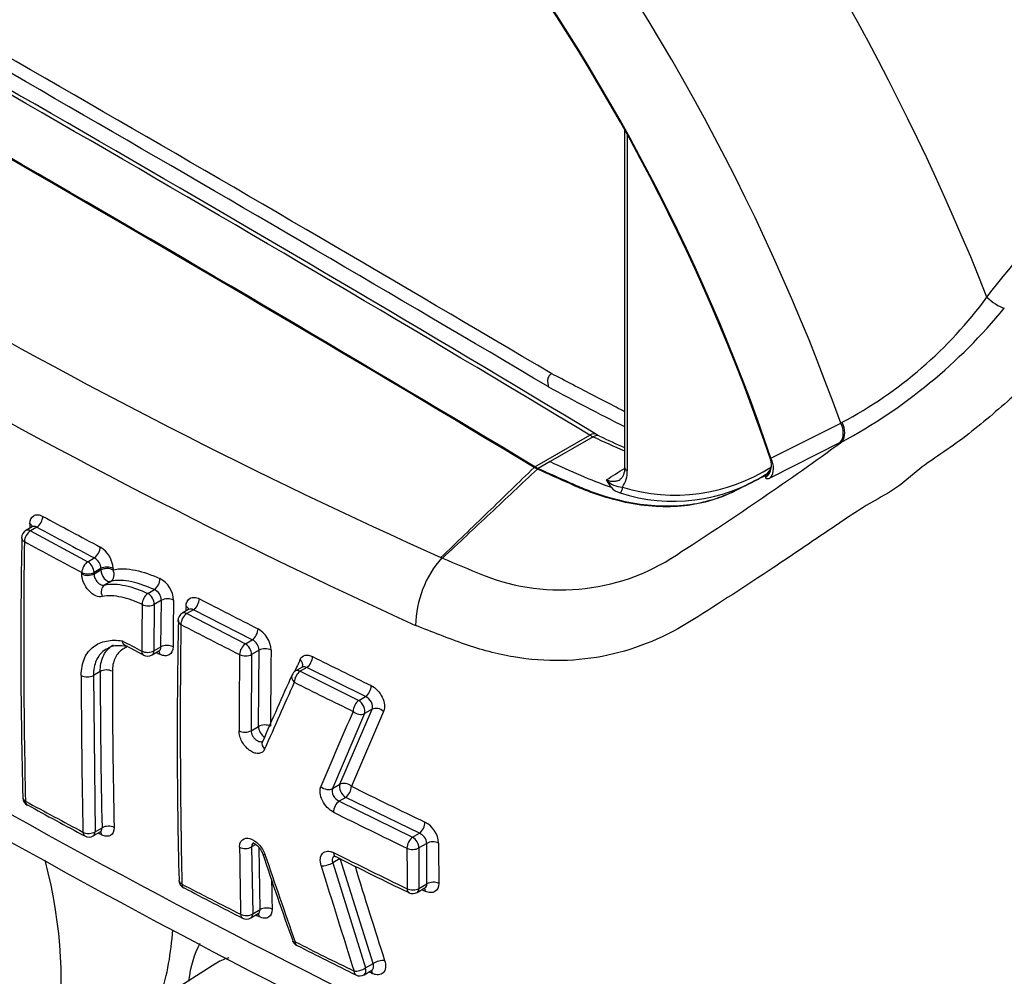
# Paper-space layout 'Sheet1' of a CAD drawing. Units: millimetres. Extents: x -21 to 210, y -8 to 297.
# Drawn here: x 128 to 137, y 51 to 60 of the extents above; entities that cross this region are included whole.
import ezdxf

# ---------------------------------------------------------------- set-up
doc = ezdxf.new("R2010")
doc.units = ezdxf.units.MM
doc.layers.add('Default', color=7, linetype='Continuous')
doc.layers.add('PART4', color=7, linetype='Continuous')

# ---------------------------------------------------------------- blocks, each defined once
blk = doc.blocks.new('SE5')
at = {"layer": 'PART4', "color": 7, "linetype": 'Continuous'}
for p, q in [((133.3206, 58.6988), (133.3206, 55.5035)), ((133.345, 58.6547), (133.345, 55.4694)), ((132.5951, 56.2659), (132.5966, 56.265)), ((132.5966, 56.265), (132.5982, 56.2641)), ((134.7076, 55.5869), (135.3691, 55.9202)), ((135.3691, 55.9202), (135.382, 55.9277)), ((132.4706, 55.5063), (132.9912, 55.8068)), ((133.0223, 55.7905), (132.6157, 55.5557)), ((133.0833, 55.7975), (133.0537, 55.813)), ((135.3647, 55.735), (134.703, 55.4014)), ((135.3795, 55.7426), (135.3647, 55.735)), ((132.6157, 55.5557), (132.5018, 55.49)), ((132.4638, 55.5002), (132.463, 55.5007)), ((132.4936, 55.4845), (132.4638, 55.5002)), ((132.4706, 55.5063), (132.4713, 55.5059)), ((132.4713, 55.5059), (132.5012, 55.4902)), ((132.4943, 55.4842), (132.4936, 55.4845)), ((132.5012, 55.4902), (132.5018, 55.49)), ((133.1919, 55.3118), (133.1481, 55.3826)), ((134.6377, 55.4167), (134.6573, 55.4327)), ((134.66, 55.4052), (134.6629, 55.4267)), ((127.7037, 54.9367), (127.6459, 54.9034)), ((127.7486, 54.9345), (127.6876, 54.8992)), ((127.6876, 54.8992), (128.2321, 54.6069)), ((128.2321, 54.6069), (128.2939, 54.6425)), ((131.5799, 54.645), (131.5867, 54.6421)), ((131.5868, 54.642), (131.5883, 54.6436)), ((131.5883, 54.6436), (131.595, 54.6407)), ((128.2909, 54.4907), (128.3558, 54.5282)), ((128.356, 54.5423), (128.2911, 54.5048)), ((128.3558, 54.5282), (128.356, 54.5423)), ((128.4712, 54.5427), (128.471, 54.5286)), ((128.1755, 54.4903), (128.1757, 54.5045)), ((128.2911, 54.5048), (128.2909, 54.4907)), ((128.4496, 54.4192), (128.3912, 54.3855)), ((128.8002, 54.3059), (128.863, 54.3422)), ((128.9299, 54.241), (128.8624, 54.202)), ((128.9255, 53.8), (128.9299, 54.241)), ((128.8624, 54.202), (128.8582, 53.7612)), ((129.187, 54.1528), (129.1281, 54.1189)), ((129.2338, 54.1517), (129.1698, 54.1148)), ((129.7909, 53.8666), (129.2338, 54.1517)), ((129.1698, 54.1148), (129.7263, 53.8293)), ((129.7263, 53.8293), (129.7909, 53.8666)), ((128.5853, 53.8155), (128.7621, 53.7223)), ((128.8582, 53.7612), (128.9255, 53.8)), ((129.8555, 53.7678), (129.7852, 53.7272)), ((129.8502, 53.0456), (129.8555, 53.7678)), ((128.8409, 53.723), (128.9057, 53.7604)), ((129.7852, 53.7272), (129.7798, 53.0049)), ((130.2604, 53.6054), (130.2024, 53.5719)), ((130.3083, 53.6049), (130.244, 53.5678)), ((130.865, 53.3283), (130.3083, 53.6049)), ((128.3497, 53.5667), (128.285, 53.5293)), ((128.285, 53.5293), (128.3013, 52.0468)), ((130.244, 53.5678), (130.8007, 53.2912)), ((130.8007, 53.2912), (130.865, 53.3283)), ((130.6215, 52.497), (130.9269, 53.2084)), ((130.9269, 53.2084), (130.8559, 53.1674)), ((130.8559, 53.1674), (130.551, 52.4562)), ((129.7798, 53.0049), (129.8502, 53.0456)), ((130.551, 52.4562), (130.6215, 52.497)), ((130.6767, 52.3732), (130.6145, 52.3373)), ((131.3753, 52.0328), (130.6767, 52.3732)), ((130.6145, 52.3373), (131.3111, 51.9957)), ((128.3013, 52.0468), (128.3668, 52.0846)), ((128.2841, 52.0086), (128.3502, 52.0468)), ((131.3111, 51.9957), (131.3753, 52.0328)), ((129.8246, 51.9265), (129.7847, 51.9035)), ((129.7847, 51.9035), (129.7949, 51.2689)), ((129.8651, 51.3094), (129.8558, 51.8968)), ((131.4456, 51.9373), (131.3701, 51.8937)), ((131.4472, 51.5543), (131.4456, 51.9373)), ((131.3701, 51.8937), (131.3715, 51.5106)), ((130.6241, 51.7946), (130.5539, 51.7541)), ((130.5539, 51.7541), (130.8654, 50.7567)), ((130.9364, 50.7977), (130.6241, 51.7946)), ((131.3715, 51.5106), (131.4472, 51.5543)), ((131.3543, 51.4724), (131.4272, 51.5146)), ((129.7776, 51.2307), (129.8475, 51.2711)), ((129.7949, 51.2689), (129.8651, 51.3094)), ((129.4443, 50.798), (129.0005, 50.5159)), ((130.8654, 50.7567), (130.9364, 50.7977)), ((130.8519, 50.6925), (130.9235, 50.7339))]:
    blk.add_line(p, q, dxfattribs=at)
for centre, radius, start, end in [((-33.0384, -220.5803), 322.459, 58.9972, 61.002808), ((-106.9838, -348.9394), 470.8554, 59.410005, 60.647275), ((-35.2069, -223.6256), 325.6143, 59.006941, 60.993059), ((-32.0075, -218.0915), 319.2315, 58.987079, 61.012921), ((154.5759, 105.8359), 56.1188, 234.1906, 245.8094), ((156.0856, 108.3468), 59.7131, 234.483135, 245.516865), ((133.4742, 59.5237), 4.0707, 297.94722, 323.71743), ((132.9578, 60.2549), 5.1211, 298.2219, 320.68502), ((168.4113, 125.8188), 84.2109, 235.690627, 244.309373), ((144.4359, 78.0947), 24.8335, 241.531, 243.4101), ((168.5913, 125.4736), 84.2257, 235.690765, 244.298888), ((138.1621, 66.8625), 12.2068, 245.09845, 246.63229), ((135.6712, 61.1076), 5.9072, 244.01741, 246.55117), ((116.7199, 81.3954), 31.7214, 302.71296, 306.03172), ((135.4531, 61.4544), 6.5456, 244.31148, 249.79059), ((133.8001, 56.9136), 1.6765, 252.61481, 302.96947), ((133.1042, 55.4557), 0.2411, 323.93719, 3.26264), ((134.5913, 55.5385), 0.1247, 302.36337, 349.93159), ((133.3041, 55.5247), 0.211, 222.33262, 268.66214), ((133.7824, 56.8185), 1.6388, 252.03755, 302.26514), ((134.7144, 55.2602), 0.1743, 107.15516, 116.10696), ((133.3198, 55.4248), 0.1707, 221.46896, 255.49083), ((161.7904, 117.859), 71.4258, 241.588213, 242.083812), ((127.6876, 54.8312), 0.0833, 120, 179.23146), ((194.7195, 54.036), 67.0438, 179.205901, 179.241074), ((161.8623, 117.9963), 71.6975, 241.588574, 242.082862), ((179.7961, 53.806), 52.1992, 178.87179, 181.5736), ((196.6258, 53.8629), 69.0015, 179.224155, 181.267403), ((168.9916, 131.1654), 86.8495, 241.560066, 241.968219), ((128.2258, 54.5331), 0.2456, 2.24706, 59.53605), ((132.7151, 56.3219), 1.9827, 248.07306, 305.38376), ((128.2378, 54.5384), 0.1183, 1.89175, 61.66815), ((132.3307, 53.986), 0.9919, 138.59397, 179.02428), ((139.972, 74.2217), 21.2977, 246.83808, 247.94451), ((128.803, 54.2326), 0.2417, 2.15307, 62.266), ((128.8137, 54.2368), 0.1163, 2.04102, 64.90077), ((201.0164, 53.2938), 71.9781, 179.245414, 179.596023), ((184.0843, 160.627), 119.6562, 242.745928, 243.045356), ((204.3259, 53.2574), 75.5842, 179.284443, 179.618969), ((200.1184, 53.2531), 70.9614, 179.250279, 179.276206), ((181.5685, 52.9437), 52.4891, 178.79195, 181.48097), ((129.1698, 54.0467), 0.0833, 120, 179.29208), ((203.9728, 53.0809), 74.8644, 179.287471, 181.170892), ((171.4731, 135.8784), 92.1759, 242.642328, 243.03145), ((129.7278, 53.7585), 0.2419, 2.48408, 60.75166), ((170.939, 134.4437), 91.0512, 242.260009, 242.391493), ((129.7403, 53.7629), 0.1154, 2.45056, 63.98892), ((207.4543, 52.8272), 77.4906, 179.30366, 179.837131), ((128.7993, 53.7952), 0.0833, 242.39256, 300), ((170.1342, 133.03), 89.3735, 242.511327, 242.53549), ((207.0274, 52.7858), 77.362, 179.303617, 179.839102), ((209.7604, 18.0341), 87.1401, 155.854145, 155.938064), ((161.6013, 115.8738), 69.573, 243.320373, 243.8317), ((199.9005, 53.5718), 71.7309, 180.035059, 181.220608), ((195.9606, 53.609), 67.611, 180.03591, 181.29196), ((195.7659, 53.6099), 67.3011, 180.03547, 181.295889), ((159.4519, 40.16), 32.1922, 155.45131, 156.68528), ((130.244, 53.4998), 0.0833, 120, 155.83837), ((204.5279, 20.117), 81.4755, 155.83952, 156.32695), ((172.5831, 138.0758), 94.6378, 243.38729, 243.764001), ((205.671, 20.6406), 81.6882, 156.520054, 157.063332), ((199.7592, 23.2885), 74.946, 156.487245, 157.078444), ((155.1988, 101.7968), 55.0549, 243.61337, 244.42083), ((127.6982, 52.3734), 0.0833, 181.25756, 241.52462), ((168.1154, 126.976), 84.907, 241.530611, 241.947939), ((140.45, 75.2038), 26.2307, 240.82065, 242.16832), ((173.1151, 138.1396), 95.8693, 243.648054, 244.112172), ((131.3187, 51.9253), 0.2392, 3.65815, 62.69945), ((128.2424, 52.0808), 0.0833, 241.94304, 300), ((164.4518, 120.0494), 77.0105, 242.027914, 242.054575), ((131.3318, 51.9271), 0.1142, 5.09401, 67.64764), ((204.5968, 52.7831), 74.9313, 180.674878, 181.160677), ((202.193, 52.0474), 70.6357, 180.086692, 180.39699), ((159.7136, 61.6568), 31.3976, 198.21398, 199.81176), ((219.0633, 82.2164), 94.1878, 198.820129, 199.352627), ((173.0931, 137.7052), 95.8132, 243.647107, 244.11149), ((143.7566, 77.6256), 28.9802, 242.95958, 244.49249), ((209.1075, 51.9982), 77.8501, 180.0791, 180.36131), ((218.5903, 78.7096), 92.184, 197.021266, 197.671327), ((205.4336, 74.6662), 78.1145, 197.081826, 197.768329), ((129.1797, 51.5885), 0.0833, 181.17944, 242.6281), ((171.1685, 132.7698), 91.4561, 242.630797, 243.022915), ((206.8541, 52.8528), 76.8904, 180.943541, 181.147469), ((145.8338, 82.95), 35.5892, 242.03437, 243.03911), ((131.3126, 51.5446), 0.0833, 244.11063, 300), ((154.7402, 100.2338), 54.0356, 244.40932, 244.44582), ((185.9725, 161.2701), 123.5114, 242.961476, 242.977734), ((129.736, 51.3029), 0.0833, 243.02069, 300), ((130.252, 51.0422), 0.0833, 199.35392, 243.37777), ((172.4278, 135.2612), 94.2477, 243.379531, 243.75887), ((149.7343, 89.0268), 42.7694, 242.85032, 243.68371), ((130.8102, 50.7647), 0.0833, 243.75736, 300), ((158.4855, 106.9601), 62.6416, 243.871763, 243.902815)]:
    blk.add_arc(centre, radius, start, end, dxfattribs=at)
for centre, major_axis, ratio, start_param, end_param in [((136.9113, 61.1355), (7.6131, -13.1863), 0.57735, 0.993377, 3.191368), ((128.4005, 56.2218), (6.8673, -11.8945), 0.57735, 1.320325, 3.233802), ((127.5795, 55.7478), (6.2062, -10.7494), 0.57735, 1.264261, 3.448128), ((127.5795, 55.7478), (5.592, -9.6856), 0.57735, 1.233286, 3.479103), ((127.5881, 55.7528), (5.5772, -9.66), 0.57735, 1.230982, 3.481407), ((128.1039, -220.6859), (-171.0793, 296.3181), 0.57735, -0.8056, -0.765197), ((128.1923, -348.9603), (-249.7254, 432.537), 0.57735, -0.797865, -0.772931), ((136.8409, 57.1167), (0.133, -0.1004), 0.34706, 4.299278, 5.579961), ((135.2512, 55.8522), (0.075, -0.1488), 0.816056, 0.365573, 1.617211), ((135.266, 55.8597), (0.0766, -0.148), 0.805968, 0.356609, 1.613139), ((132.9894, 55.7058), (-0.0644, -0.1072), 0.56557, 3.141875, 3.93689), ((132.9959, 56.0762), (0.1667, -0.2887), 0.57735, -0.8056, -0.673146), ((133.0322, 55.6833), (-0.051, -0.1141), 0.63839, 3.141167, 3.864199), ((134.5898, 55.5189), (0.075, -0.1488), 0.816056, 0.36255, 1.617212), ((134.5468, 55.5227), (-0.1651, 0.0226), 0.947516, 3.099472, 3.581285), ((132.47, 55.4753), (0.0197, 0.0329), 0.565692, 0.795401, 1.079105), ((132.4708, 55.4748), (0.0194, 0.0331), 0.561566, 0.789076, 1.072785), ((132.5041, 55.4574), (0.016, 0.0348), 0.641735, 0.728807, 1.014709), ((132.5048, 55.4571), (0.0156, 0.035), 0.637847, 0.722091, 1.008031), ((133.4039, 55.5035), (0.0833, 0), 0.57735, 3.141593, 3.926991), ((134.5468, 55.5227), (-0.1651, 0.0226), 0.947516, 2.446985, 3.099472), ((134.5498, 55.5442), (-0.1651, 0.0226), 0.947578, 2.447238, 3.072804), ((134.5571, 55.5625), (-0.1053, 0.1292), 0.989074, 2.960357, 3.120576), ((133.2697, 55.2968), (0.0112, 0.0401), 0.703173, 3.76481, 5.335607), ((127.7486, 55.0025), (0.0396, 0.0733), 0.558265, 3.911245, 5.463866), ((127.6876, 54.8312), (0.0397, 0.0733), 0.55858, 0.7699, 2.325095), ((127.6876, 54.8312), (0.0417, -0.0722), 0.57735, 2.356194, 3.141593), ((127.6251, 54.9312), (-0.0833, 0.0011), 0.568071, 3.318454, 3.9652), ((127.6876, 54.8312), (0.0833, -0.0011), 0.568268, 3.141593, 3.966675), ((127.6876, 54.8312), (0.0833, -0.0011), 0.568268, 3.104808, 3.141593), ((128.2939, 54.7106), (0.039, 0.0736), 0.552149, 3.906511, 5.459183), ((128.2321, 54.5388), (-0.0392, -0.0736), 0.553503, 3.907546, 5.463361), ((128.2321, 54.5388), (-0.0417, 0.0722), 0.57735, 3.926991, 5.497787), ((128.4148, 54.4942), (-0.0833, 0.0011), 0.5683, 3.979595, 5.505444), ((128.4148, 54.4942), (0.0417, -0.0722), 0.57735, 3.926991, 6.13015), ((128.415, 54.5083), (-0.0833, 0.0011), 0.568163, 3.979701, 5.505558), ((128.4148, 54.4942), (0.0229, -0.0801), 0.779891, 0.200188, 1.785008), ((128.232, 54.5247), (-0.0833, 0.0011), 0.568759, 0.833179, 2.363472), ((128.2321, 54.5388), (-0.0833, 0.0011), 0.568629, 0.833275, 2.36358), ((128.8597, 54.412), (-0.0347, -0.0758), 0.577906, 0.729138, 2.285339), ((128.426, 54.3105), (0.0228, -0.0802), 0.781536, 3.342449, 4.928609), ((128.8035, 54.236), (-0.0348, -0.0757), 0.57955, 3.872011, 5.431085), ((128.8035, 54.236), (-0.0417, 0.0722), 0.57735, 3.926991, 5.554477), ((128.9889, 54.2069), (-0.0833, 0.0011), 0.568489, 3.988218, 5.505288), ((129.2338, 54.2198), (-0.0382, -0.0741), 0.543677, 0.758591, 2.312335), ((128.8035, 54.236), (-0.0833, 0.001), 0.568889, 0.841767, 2.363364), ((129.1075, 54.1468), (-0.0833, 0.0011), 0.568562, 3.315116, 3.989748), ((129.1698, 54.0467), (0.0833, -0.001), 0.568995, 3.141593, 3.988783), ((129.1698, 54.0467), (0.0383, 0.074), 0.544912, 0.759497, 2.315945), ((129.1698, 54.0467), (0.0417, -0.0722), 0.57735, 2.356194, 3.141593), ((129.7909, 53.9346), (-0.0378, -0.0743), 0.539851, 0.755818, 2.310445), ((128.7993, 53.7952), (-0.0833, 0.0006), 0.572873, 0.838628, 2.360027), ((128.7993, 53.7952), (-0.0417, 0.0722), 0.57735, 3.141593, 3.926991), ((128.8595, 53.6939), (-0.0384, -0.0739), 0.546332, 2.325424, 2.910765), ((128.9844, 53.766), (-0.0833, 0.0006), 0.572649, 3.985101, 5.501809), ((129.7263, 53.7612), (0.0378, 0.0743), 0.53985, 0.755817, 2.312504), ((129.7263, 53.7612), (-0.0417, 0.0722), 0.57735, 3.926991, 5.497787), ((129.9145, 53.7338), (-0.0833, 0.001), 0.569209, 3.998339, 5.504691), ((128.7993, 53.7952), (0.0386, 0.0738), 0.548137, 2.32497, 3.141593), ((128.7993, 53.7952), (0.0386, 0.0738), 0.548137, 3.141593, 3.163829), ((129.7263, 53.7612), (0.0833, -0.001), 0.569131, 3.996964, 5.504757), ((130.1897, 53.6444), (-0.076, 0.0341), 0.724353, 3.179616, 4.271244), ((130.3083, 53.6729), (-0.0374, -0.0745), 0.535818, 0.75295, 2.308016), ((128.4086, 53.5327), (0.0833, 0), 0.577746, 0.830198, 2.355851), ((130.244, 53.4998), (0.0417, -0.0722), 0.57735, 2.356194, 3.141593), ((130.1897, 53.6444), (-0.076, 0.0341), 0.724353, 3.125791, 3.179616), ((128.2261, 53.5634), (0.0833, 0), 0.577728, 3.967577, 5.497459), ((130.244, 53.4998), (0.076, -0.0341), 0.724024, 3.141593, 4.274376), ((130.244, 53.4998), (0.076, -0.0341), 0.724024, 3.118439, 3.141593), ((130.244, 53.4998), (0.0373, 0.0745), 0.53515, 0.75248, 2.309337), ((130.865, 53.3963), (-0.0367, -0.0748), 0.528909, 0.748163, 2.302763), ((130.8007, 53.2231), (0.0368, 0.0747), 0.530105, 0.74898, 2.30598), ((130.8007, 53.2231), (-0.0417, 0.0722), 0.57735, 3.56822, 5.497787), ((130.982, 53.1526), (-0.0764, 0.0333), 0.718389, 4.278549, 5.776029), ((130.8007, 53.2231), (0.0764, -0.0332), 0.719225, 4.27346, 5.775338), ((129.9091, 53.0116), (-0.0833, 0.0002), 0.575486, 3.993622, 5.499394), ((129.9091, 53.0116), (-0.0417, 0.0722), 0.57735, 0.785398, 2.330003), ((129.7208, 53.039), (0.0833, -0.0002), 0.575481, 3.991762, 5.499398), ((129.9633, 52.8668), (0.0763, -0.0335), 0.731323, 3.121421, 4.268681), ((130.4958, 52.512), (0.0767, -0.0325), 0.727291, 4.267068, 5.768474), ((130.6767, 52.4413), (0.0417, -0.0722), 0.57735, 3.56822, 5.497787), ((130.6767, 52.4413), (-0.0767, 0.0325), 0.727356, 4.26875, 5.768417), ((130.6767, 52.4413), (-0.037, -0.0747), 0.531767, 0.750124, 2.320508), ((127.6982, 52.3734), (0.0833, 0.0018), 0.591617, 3.118849, 3.141593), ((127.6982, 52.3734), (0.0833, 0.0018), 0.591617, 3.141593, 3.945354), ((127.6982, 52.3734), (0.0397, 0.0733), 0.559057, 2.366086, 3.141593), ((127.6982, 52.3734), (0.0397, 0.0733), 0.559057, 3.141593, 3.182721), ((130.6145, 52.2693), (0.037, 0.0747), 0.531679, 0.750063, 2.322471), ((128.4258, 52.0506), (0.0833, 0.0019), 0.591975, 0.816642, 2.34303), ((131.3753, 52.1008), (-0.0359, -0.0752), 0.52077, 0.74272, 2.313074), ((128.2424, 52.0808), (0.0833, 0.0018), 0.591216, 3.954458, 5.485331), ((128.2424, 52.0808), (0.0392, 0.0735), 0.55384, 2.361304, 3.141593), ((128.2424, 52.0808), (-0.0417, 0.0722), 0.57735, 3.141593, 3.926991), ((128.306, 51.9814), (-0.0391, -0.0736), 0.55245, 2.363927, 2.910127), ((131.3111, 51.9277), (0.0364, 0.075), 0.525386, 0.745782, 2.318171), ((131.3111, 51.9277), (-0.0417, 0.0722), 0.57735, 3.926991, 5.497787), ((129.7258, 51.9375), (-0.0833, -0.001), 0.585112, 0.841556, 2.349335), ((131.5045, 51.9033), (-0.0833, -0.0001), 0.578372, 4.023896, 5.4969), ((129.966, 51.8686), (0.0789, 0.0269), 0.324897, 3.123187, 3.838677), ((130.616, 51.8862), (0.037, 0.0747), 0.531696, 2.328191, 3.149904), ((130.616, 51.8862), (0.037, 0.0747), 0.531696, 3.149904, 3.182728), ((131.3111, 51.9277), (0.0833, 0.0001), 0.578273, 4.012573, 5.496986), ((125.3273, 52.2021), (-1.875, 3.2476), 0.57735, 3.164453, 4.2666), ((130.4987, 51.762), (-0.0797, -0.0244), 0.358235, 0.716081, 2.220692), ((129.1797, 51.5885), (0.0833, 0.0017), 0.590751, 3.134258, 3.969343), ((129.1797, 51.5885), (0.0383, 0.074), 0.545109, 2.353893, 3.141593), ((131.5062, 51.5203), (-0.0833, -0.0006), 0.58199, 4.020991, 5.49372), ((129.1797, 51.5885), (0.0383, 0.074), 0.545109, 3.141593, 3.191369), ((131.3126, 51.5446), (0.0833, 0.0005), 0.581529, 4.009692, 5.494128), ((131.3126, 51.5446), (0.0364, 0.075), 0.525399, 2.323824, 3.151616), ((131.3126, 51.5446), (-0.0417, 0.0722), 0.57735, 3.141593, 3.926991), ((131.378, 51.4463), (-0.0359, -0.0752), 0.520497, 2.32341, 2.84225), ((129.736, 51.3029), (-0.0833, -0.0017), 0.590564, 0.836297, 2.344344), ((129.736, 51.3029), (0.0378, 0.0743), 0.539999, 2.349833, 3.141593), ((129.736, 51.3029), (-0.0417, 0.0722), 0.57735, 3.141593, 3.926991), ((129.8016, 51.2047), (-0.0379, -0.0742), 0.540467, 2.351916, 2.891295), ((129.924, 51.2754), (0.0833, 0.0017), 0.590345, 0.837465, 2.344548), ((126.4304, 52.839), (-1.8478, 3.2004), 0.57735, 3.62587, 3.855303), ((130.349, 49.7942), (-0.8276, 1.4335), 0.57735, 0.337647, 0.658926), ((130.252, 51.0422), (0.0786, 0.0276), 0.331063, 3.132167, 3.835104), ((130.252, 51.0422), (0.0373, 0.0745), 0.535284, 2.346232, 3.141593), ((130.252, 51.0422), (0.0373, 0.0745), 0.535284, 3.141593, 3.192809), ((130.1215, 49.6628), (-0.661, 1.145), 0.57735, 6.130873, 6.320511), ((130.9916, 50.7897), (0.0793, 0.0255), 0.367078, 0.716069, 2.215808), ((130.8102, 50.7647), (-0.0794, -0.0253), 0.365698, 0.71144, 2.216584), ((130.8102, 50.7647), (0.0368, 0.0747), 0.530199, 2.342485, 3.141594), ((130.8102, 50.7647), (-0.0417, 0.0722), 0.57735, 3.141593, 4.285752), ((130.8759, 50.6665), (-0.0366, -0.0748), 0.528146, 2.344127, 2.860198)]:
    blk.add_ellipse(centre, major_axis=major_axis, ratio=ratio, start_param=start_param, end_param=end_param, dxfattribs=at)
for points, knots in [([(136.7556, 57.1148), (137.0242, 57.4673), (137.3181, 57.7881), (137.8994, 58.4348), (138.1896, 58.7572), (139.0594, 59.7205), (139.6382, 60.3579), (140.7997, 61.6184), (141.3819, 62.2425), (142.2712, 63.1539), (142.5701, 63.4541), (143.0313, 63.8876), (143.187, 64.0296), (143.4296, 64.2307), (143.5117, 64.2958), (143.6412, 64.3846), (143.6853, 64.4128), (143.7553, 64.4481), (143.7793, 64.4588), (143.8297, 64.4729), (143.8593, 64.4792), (143.8827, 64.4619)], [0, 0, 0, 0, 0.125, 0.125, 0.25, 0.25, 0.5, 0.5, 0.75, 0.75, 0.875, 0.875, 0.9375, 0.9375, 0.96875, 0.96875, 0.984375, 0.984375, 0.992188, 0.992188, 1, 1, 1, 1]), ([(138.0776, 57.2696), (137.9616, 57.1377), (137.8389, 57.0026), (137.5875, 56.7361), (137.4573, 56.6032), (137.185, 56.3384), (137.0414, 56.2053), (136.7455, 55.9481), (136.5949, 55.824), (136.3584, 55.6541), (136.2767, 55.6006), (136.1218, 55.4927), (136.0536, 55.4299), (135.9089, 55.3137), (135.8308, 55.2637), (135.6742, 55.1767), (135.6003, 55.1331), (135.388, 54.9954), (135.254, 54.9031), (134.9889, 54.7237), (134.8585, 54.6358), (134.4708, 54.3774), (134.217, 54.2126), (133.718, 53.898), (133.4451, 53.7807), (132.876, 53.6598), (132.5781, 53.6523), (132.1129, 53.7305), (131.9579, 53.7709), (131.6474, 53.8805), (131.4926, 53.9421), (131.3389, 54.0029)], [0, 0, 0, 0, 0.0625, 0.0625, 0.125, 0.125, 0.1875, 0.1875, 0.25, 0.25, 0.28125, 0.28125, 0.3125, 0.3125, 0.34375, 0.34375, 0.375, 0.375, 0.4375, 0.4375, 0.5, 0.5, 0.625, 0.625, 0.75, 0.75, 0.875, 0.875, 0.9375, 0.9375, 1, 1, 1, 1]), ([(132.6304, 56.3875), (132.6209, 56.3839), (132.6108, 56.3752), (132.5958, 56.353), (132.5908, 56.3396), (132.5895, 56.3219), (132.5903, 56.3168), (132.5915, 56.3064), (132.5934, 56.2909), (132.5954, 56.2753), (132.5966, 56.265)], [0, 0, 0, 0, 0.25, 0.25, 0.5, 0.5, 0.625, 0.625, 0.75, 1, 1, 1, 1]), ([(133.3206, 56.0282), (133.2955, 56.0413), (133.2681, 56.0555), (133.1782, 56.1023), (133.1099, 56.1379), (132.8986, 56.2479), (132.7487, 56.3259), (132.6304, 56.3875)], [0.4943936, 0.4943936, 0.4943936, 0.4943936, 0.5638597, 0.5638597, 0.7095497, 0.7095497, 1, 1, 1, 1]), ([(134.7053, 55.5689), (134.7052, 55.566), (134.7055, 55.5685), (134.7065, 55.5762), (134.707, 55.5814), (134.7076, 55.5869)], [0, 0, 0, 0, 0.5, 0.5, 1, 1, 1, 1]), ([(131.5799, 54.645), (131.7281, 54.7884), (131.8763, 54.9317), (132.0245, 55.0751), (132.1709, 55.2167), (132.3174, 55.3585), (132.4638, 55.5002)], [0, 0, 0, 0, 0.502908, 0.502908, 0.502908, 1, 1, 1, 1]), ([(132.4936, 55.4845), (132.3444, 55.3443), (132.1952, 55.2042), (132.046, 55.0641), (131.8956, 54.9229), (131.7453, 54.7818), (131.595, 54.6407)], [0, 0, 0, 0, 0.498142, 0.498142, 0.498142, 1, 1, 1, 1]), ([(134.6629, 55.4267), (134.5878, 55.3888), (134.4939, 55.3414), (134.3999, 55.2941), (134.3624, 55.2751), (134.3436, 55.2656), (134.2862, 55.2389), (134.247, 55.2229), (134.1266, 55.1804), (134.0423, 55.1592), (133.8675, 55.1321), (133.7777, 55.1262), (133.5938, 55.1292), (133.4996, 55.1382), (133.3067, 55.1713), (133.2078, 55.1955), (133.0564, 55.2436), (133.0058, 55.2615), (132.9294, 55.2913), (132.904, 55.3016), (132.8529, 55.3233), (132.8273, 55.3348), (132.6992, 55.3923), (132.5967, 55.4382), (132.4943, 55.4842)], [0, 0, 0, 0, 0.125, 0.15625, 0.15625, 0.1875, 0.1875, 0.25, 0.25, 0.375, 0.375, 0.5, 0.5, 0.625, 0.625, 0.75, 0.75, 0.8125, 0.8125, 0.84375, 0.84375, 0.875, 0.875, 1, 1, 1, 1]), ([(132.5018, 55.49), (132.6026, 55.445), (132.7034, 55.4), (132.8294, 55.3438), (132.8546, 55.3325), (132.9049, 55.3111), (132.93, 55.3008), (133.0051, 55.2715), (133.0549, 55.2537), (133.2038, 55.2058), (133.3014, 55.1815), (133.4914, 55.1475), (133.5843, 55.1378), (133.7655, 55.1328), (133.854, 55.1374), (134.0264, 55.1614), (134.1095, 55.1806), (134.2284, 55.2198), (134.2672, 55.2346), (134.3429, 55.2677), (134.3796, 55.2865), (134.4902, 55.3423), (134.5639, 55.3795), (134.6377, 55.4167)], [0, 0, 0, 0, 0.125, 0.125, 0.15625, 0.15625, 0.1875, 0.1875, 0.25, 0.25, 0.375, 0.375, 0.5, 0.5, 0.625, 0.625, 0.75, 0.75, 0.8125, 0.8125, 0.875, 0.875, 1, 1, 1, 1]), ([(133.3203, 55.5037), (133.3204, 55.5022), (133.3225, 55.4724), (133.3095, 55.424), (133.2927, 55.3934), (133.2793, 55.3891), (133.2757, 55.388)], [0, 0, 0, 0, 0.018362, 0.439186, 0.869001, 1, 1, 1, 1]), ([(133.1481, 55.3826), (133.1752, 55.3719), (133.201, 55.3674), (133.2365, 55.37), (133.2479, 55.3724), (133.2649, 55.3789), (133.2712, 55.382), (133.2771, 55.3857)], [0, 0, 0, 0, 0.25, 0.25, 0.375, 0.375, 0.4542256, 0.4542256, 0.4542256, 0.4542256]), ([(134.703, 55.4014), (134.6958, 55.3978), (134.6894, 55.3951), (134.6782, 55.3916), (134.6734, 55.3908), (134.6659, 55.3913), (134.6632, 55.3926), (134.6599, 55.3974), (134.6594, 55.4008), (134.66, 55.4052)], [0, 0, 0, 0, 0.25, 0.25, 0.5, 0.5, 0.75, 0.75, 1, 1, 1, 1]), ([(127.6822, 54.9651), (127.6827, 55.0013), (127.6964, 55.0297), (127.7305, 55.0493), (127.7442, 55.0522), (127.7738, 55.05), (127.7896, 55.0451), (127.8056, 55.0364)], [0, 0, 0, 0, 0.5, 0.5, 0.75, 0.75, 1, 1, 1, 1]), ([(128.471, 54.5286), (128.5031, 54.5378), (128.5374, 54.5407), (128.609, 54.5387), (128.6465, 54.5337), (128.7597, 54.5097), (128.8369, 54.4825), (128.9155, 54.4466)], [0, 0, 0, 0, 0.25, 0.25, 0.5, 0.5, 1, 1, 1, 1]), ([(128.3698, 54.2759), (128.3512, 54.2706), (128.3293, 54.2732), (128.284, 54.293), (128.2613, 54.3102), (128.2214, 54.3542), (128.2042, 54.3813), (128.187, 54.4227), (128.1825, 54.4369), (128.1767, 54.4644), (128.1753, 54.4776), (128.1755, 54.4903)], [0, 0, 0, 0, 0.25, 0.25, 0.5, 0.5, 0.75, 0.75, 0.875, 0.875, 1, 1, 1, 1]), ([(128.2909, 54.4907), (128.2906, 54.4779), (128.2936, 54.4637), (128.3053, 54.4362), (128.3141, 54.4228), (128.3348, 54.4012), (128.3466, 54.3929), (128.3701, 54.3835), (128.3815, 54.3826), (128.3912, 54.3855)], [0, 0, 0, 0, 0.25, 0.25, 0.5, 0.5, 0.75, 0.75, 1, 1, 1, 1]), ([(128.863, 54.3422), (128.7901, 54.3753), (128.7185, 54.4006), (128.6133, 54.4232), (128.5784, 54.4281), (128.5116, 54.4303), (128.4795, 54.4278), (128.4496, 54.4192)], [0, 0, 0, 0, 0.5, 0.5, 0.75, 0.75, 1, 1, 1, 1]), ([(128.3912, 54.3855), (128.4206, 54.3938), (128.4522, 54.3959), (128.518, 54.3933), (128.5525, 54.3882), (128.6567, 54.365), (128.7279, 54.3393), (128.8002, 54.3059)], [0, 0, 0, 0, 0.25, 0.25, 0.5, 0.5, 1, 1, 1, 1]), ([(128.7476, 54.2013), (128.681, 54.232), (128.6154, 54.2557), (128.5192, 54.2775), (128.4873, 54.2824), (128.4263, 54.2853), (128.397, 54.2836), (128.3698, 54.2759)], [0, 0, 0, 0, 0.5, 0.5, 0.75, 0.75, 1, 1, 1, 1]), ([(129.1631, 54.1816), (129.1635, 54.2179), (129.1776, 54.2464), (129.2125, 54.2665), (129.2264, 54.2695), (129.2567, 54.2677), (129.2729, 54.263), (129.2893, 54.2545)], [0, 0, 0, 0, 0.5, 0.5, 0.75, 0.75, 1, 1, 1, 1]), ([(128.1696, 53.5279), (128.1696, 53.5893), (128.1801, 53.6434), (128.2104, 53.713), (128.2227, 53.7337), (128.2512, 53.7706), (128.2676, 53.7869), (128.3036, 53.8144), (128.323, 53.8257), (128.3646, 53.8437), (128.3868, 53.8505), (128.4563, 53.8642), (128.5058, 53.8645), (128.5583, 53.8571)], [0, 0, 0, 0, 0.25, 0.25, 0.375, 0.375, 0.5, 0.5, 0.625, 0.625, 0.75, 0.75, 1, 1, 1, 1]), ([(128.5844, 53.8138), (128.5834, 53.8143), (128.5825, 53.8148), (128.5694, 53.8226), (128.5608, 53.8381), (128.5583, 53.8571)], [0.461189, 0.461189, 0.461189, 0.461189, 0.5, 0.5, 1, 1, 1, 1]), ([(128.4046, 53.7781), (128.3986, 53.7743), (128.3927, 53.7702), (128.3713, 53.7539), (128.3569, 53.7398), (128.3318, 53.7078), (128.321, 53.6899), (128.2943, 53.6296), (128.285, 53.5827), (128.285, 53.5293)], [0.4546282, 0.4546282, 0.4546282, 0.4546282, 0.5, 0.5, 0.625, 0.625, 0.75, 0.75, 1, 1, 1, 1]), ([(128.3497, 53.5667), (128.3496, 53.5933), (128.352, 53.6184), (128.361, 53.6655), (128.3679, 53.6876), (128.3854, 53.7273), (128.3961, 53.7452), (128.4212, 53.7771), (128.4354, 53.7911), (128.459, 53.809), (128.4675, 53.8146), (128.4763, 53.8197)], [0, 0, 0, 0, 0.125, 0.125, 0.25, 0.25, 0.375, 0.375, 0.5, 0.5, 0.5649417, 0.5649417, 0.5649417, 0.5649417]), ([(128.4078, 53.7773), (128.4112, 53.7804), (128.4364, 53.8031), (128.5021, 53.8181), (128.5672, 53.8101), (128.5974, 53.8057)], [0, 0, 0, 0, 0.074818, 0.644051, 1, 1, 1, 1]), ([(128.6001, 53.7956), (128.5829, 53.7885), (128.5668, 53.7794), (128.5256, 53.7483), (128.5034, 53.7212), (128.4807, 53.6707), (128.4747, 53.652), (128.4668, 53.6121), (128.4648, 53.5909), (128.4648, 53.5682)], [0.3619847, 0.3619847, 0.3619847, 0.3619847, 0.5, 0.5, 0.75, 0.75, 0.875, 0.875, 1, 1, 1, 1]), ([(128.9049, 53.76), (128.9052, 53.7601), (128.9054, 53.7603), (128.9179, 53.7674), (128.9252, 53.7819), (128.9255, 53.8)], [0.4898384, 0.4898384, 0.4898384, 0.4898384, 0.5, 0.5, 1, 1, 1, 1]), ([(129.0401, 53.8013), (129.0398, 53.7652), (129.0261, 53.7369), (128.9915, 53.717), (128.9777, 53.714), (128.9476, 53.7159), (128.9316, 53.7207), (128.9152, 53.7292)], [0, 0, 0, 0, 0.5, 0.5, 0.75, 0.75, 1, 1, 1, 1]), ([(130.2444, 53.6797), (130.2539, 53.7009), (130.2706, 53.715), (130.3126, 53.725), (130.3375, 53.7209), (130.3629, 53.7082)], [0, 0, 0, 0, 0.5, 0.5, 1, 1, 1, 1]), ([(130.3083, 53.6049), (130.2947, 53.6108), (130.2814, 53.6123), (130.2667, 53.6085), (130.2634, 53.6072), (130.2604, 53.6054)], [0, 0, 0, 0, 0.5, 0.5, 0.6547293, 0.6547293, 0.6547293, 0.6547293]), ([(130.919, 53.4319), (130.9396, 53.4218), (130.9598, 53.4063), (130.9957, 53.3683), (131.0114, 53.3455), (131.0343, 53.2977), (131.0415, 53.2729), (131.0449, 53.2384), (131.0448, 53.2272), (131.0421, 53.2065), (131.0396, 53.1971), (131.0358, 53.1884)], [0, 0, 0, 0, 0.25, 0.25, 0.5, 0.5, 0.75, 0.75, 0.875, 0.875, 1, 1, 1, 1]), ([(130.9269, 53.2084), (130.9352, 53.2261), (130.9327, 53.2518), (130.9083, 53.2989), (130.887, 53.3191), (130.865, 53.3283)], [0, 0, 0, 0, 0.5, 0.5, 1, 1, 1, 1]), ([(129.9084, 52.8308), (129.9073, 52.8282), (129.9061, 52.8258), (129.9048, 52.8234), (129.8987, 52.8127), (129.8903, 52.804), (129.8804, 52.7982), (129.8705, 52.7923), (129.8586, 52.7891), (129.846, 52.7889), (129.8333, 52.7886), (129.8193, 52.7913), (129.8053, 52.7966), (129.7913, 52.802), (129.7769, 52.8101), (129.7632, 52.8205), (129.7495, 52.8308), (129.7361, 52.8436), (129.7243, 52.8577), (129.7124, 52.8718), (129.7017, 52.8877), (129.6929, 52.9041), (129.6842, 52.9204), (129.6773, 52.9377), (129.6727, 52.9544), (129.6681, 52.9712), (129.6657, 52.9878), (129.6657, 53.0031)], [0, 0, 0, 0, 0.026136, 0.026136, 0.026136, 0.148017, 0.148017, 0.148017, 0.270074, 0.270074, 0.270074, 0.392155, 0.392155, 0.392155, 0.514096, 0.514096, 0.514096, 0.635796, 0.635796, 0.635796, 0.757258, 0.757258, 0.757258, 0.878625, 0.878625, 0.878625, 1, 1, 1, 1]), ([(129.7798, 53.0049), (129.7797, 52.9973), (129.781, 52.989), (129.7834, 52.9807), (129.7858, 52.9724), (129.7895, 52.9639), (129.7941, 52.9559), (129.7987, 52.9479), (129.8044, 52.9401), (129.8106, 52.9333), (129.8169, 52.9264), (129.824, 52.9203), (129.8312, 52.9154), (129.8385, 52.9104), (129.8462, 52.9066), (129.8536, 52.9042), (129.861, 52.9017), (129.8684, 52.9007), (129.8751, 52.901), (129.8818, 52.9014), (129.888, 52.9031), (129.8932, 52.9062)], [0, 0, 0, 0, 0.1209625, 0.1209625, 0.1209625, 0.2420537, 0.2420537, 0.2420537, 0.3634793, 0.3634793, 0.3634793, 0.4853766, 0.4853766, 0.4853766, 0.6076439, 0.6076439, 0.6076439, 0.7300171, 0.7300171, 0.7300171, 0.8506217, 0.8506217, 0.8506217, 0.8506217]), ([(130.5602, 52.2326), (130.5397, 52.2428), (130.5194, 52.2583), (130.4833, 52.2964), (130.4676, 52.3191), (130.4442, 52.3668), (130.4368, 52.3915), (130.433, 52.4259), (130.433, 52.4371), (130.4354, 52.4576), (130.4378, 52.467), (130.4414, 52.4756)], [0, 0, 0, 0, 0.25, 0.25, 0.5, 0.5, 0.75, 0.75, 0.875, 0.875, 1, 1, 1, 1]), ([(130.551, 52.4562), (130.5432, 52.4388), (130.5463, 52.4134), (130.5713, 52.3667), (130.5926, 52.3466), (130.6145, 52.3373)], [0, 0, 0, 0, 0.5, 0.5, 1, 1, 1, 1]), ([(128.3496, 52.0465), (128.3498, 52.0466), (128.35, 52.0467), (128.3615, 52.0533), (128.3676, 52.0671), (128.3668, 52.0846)], [0.4913602, 0.4913602, 0.4913602, 0.4913602, 0.5, 0.5, 1, 1, 1, 1]), ([(128.482, 52.0878), (128.4828, 52.0524), (128.4702, 52.0247), (128.4371, 52.0056), (128.4237, 52.0029), (128.3943, 52.0052), (128.3785, 52.0102), (128.3623, 52.0187)], [0, 0, 0, 0, 0.5, 0.5, 0.75, 0.75, 1, 1, 1, 1]), ([(128.3501, 52.0458), (128.3544, 52.0476), (128.3585, 52.0497), (128.3592, 52.05), (128.3592, 52.05)], [0, 0, 0, 0, 0.3942156, 0.4854567, 0.4854567, 0.4854567, 0.4854567]), ([(129.6707, 51.9005), (129.6705, 51.9161), (129.6728, 51.9299), (129.6821, 51.9543), (129.689, 51.9642), (129.7159, 51.9865), (129.7413, 51.9902), (129.7977, 51.9741), (129.8273, 51.9546), (129.8788, 51.8999), (129.8994, 51.866), (129.9111, 51.8316)], [0, 0, 0, 0, 0.125, 0.125, 0.25, 0.25, 0.5, 0.5, 0.75, 0.75, 1, 1, 1, 1]), ([(129.8033, 51.9424), (129.8017, 51.9415), (129.8002, 51.9404), (129.7893, 51.9317), (129.7843, 51.919), (129.7847, 51.9035)], [0.7122345, 0.7122345, 0.7122345, 0.7122345, 0.75, 0.75, 1, 1, 1, 1]), ([(129.7963, 51.94), (129.7963, 51.94), (129.7965, 51.9396), (129.8005, 51.9399), (129.815, 51.9338), (129.8333, 51.9213), (129.8541, 51.9009), (129.8728, 51.8745), (129.8842, 51.8521), (129.8866, 51.8428), (129.8869, 51.8419)], [0.1861139, 0.1861139, 0.1861139, 0.1861139, 0.1965871, 0.3284056, 0.4436487, 0.5612887, 0.6940629, 0.8382818, 0.9849917, 1, 1, 1, 1]), ([(130.4443, 51.7249), (130.4369, 51.7491), (130.4343, 51.7725), (130.4391, 51.8132), (130.4464, 51.8305), (130.4695, 51.8548), (130.4851, 51.8618), (130.512, 51.8635), (130.5217, 51.8626), (130.5414, 51.858), (130.5514, 51.8543), (130.5617, 51.8492)], [0, 0, 0, 0, 0.25, 0.25, 0.5, 0.5, 0.75, 0.75, 0.875, 0.875, 1, 1, 1, 1]), ([(130.5688, 51.819), (130.5658, 51.8174), (130.5631, 51.8154), (130.5547, 51.8067), (130.5508, 51.798), (130.5484, 51.7776), (130.5498, 51.766), (130.5539, 51.7541)], [0.4040638, 0.4040638, 0.4040638, 0.4040638, 0.5, 0.5, 0.75, 0.75, 1, 1, 1, 1]), ([(130.5626, 51.8165), (130.5626, 51.8164), (130.5643, 51.8168), (130.5719, 51.8156), (130.5782, 51.8117), (130.5792, 51.8111)], [0.4098859, 0.4098859, 0.4098859, 0.4098859, 0.6572796, 0.9526335, 1, 1, 1, 1]), ([(131.4268, 51.5143), (131.4269, 51.5144), (131.427, 51.5144), (131.4399, 51.5218), (131.4475, 51.5363), (131.4472, 51.5543)], [0.4956514, 0.4956514, 0.4956514, 0.4956514, 0.5, 0.5, 1, 1, 1, 1]), ([(131.559, 51.558), (131.5593, 51.5222), (131.5455, 51.4938), (131.51, 51.4734), (131.4958, 51.4702), (131.4647, 51.4715), (131.4481, 51.476), (131.4311, 51.4841)], [0, 0, 0, 0, 0.5, 0.5, 0.75, 0.75, 1, 1, 1, 1]), ([(129.8467, 51.2706), (129.847, 51.2708), (129.8473, 51.2709), (129.8593, 51.2778), (129.8658, 51.2918), (129.8651, 51.3094)], [0.4882887, 0.4882887, 0.4882887, 0.4882887, 0.5, 0.5, 1, 1, 1, 1]), ([(129.9791, 51.313), (129.9798, 51.2775), (129.9669, 51.2496), (129.933, 51.2301), (129.9193, 51.2273), (129.8893, 51.2292), (129.8732, 51.234), (129.8567, 51.2424)], [0, 0, 0, 0, 0.5, 0.5, 0.75, 0.75, 1, 1, 1, 1]), ([(130.9231, 50.7337), (130.926, 50.7353), (130.9287, 50.7373), (130.937, 50.7458), (130.9406, 50.7545), (130.9425, 50.7745), (130.9407, 50.786), (130.9364, 50.7977)], [0.4038113, 0.4038113, 0.4038113, 0.4038113, 0.5, 0.5, 0.75, 0.75, 1, 1, 1, 1]), ([(131.0453, 50.8281), (131.053, 50.8041), (131.0558, 50.7809), (131.0516, 50.7406), (131.0445, 50.7235), (131.0218, 50.6994), (131.0063, 50.6925), (130.9795, 50.6908), (130.9699, 50.6917), (130.9502, 50.6963), (130.9401, 50.6999), (130.9298, 50.7049)], [0, 0, 0, 0, 0.25, 0.25, 0.5, 0.5, 0.75, 0.75, 0.875, 0.875, 1, 1, 1, 1])]:
    blk.add_open_spline(points, degree=3, knots=knots, dxfattribs=at)
for points in [[(133.1481, 55.3826), (133.2052, 55.4189), (133.2622, 55.4551), (133.3192, 55.4914)], [(127.7486, 54.9345), (127.7323, 54.9428), (127.7162, 54.9436), (127.7043, 54.9371)], [(129.2338, 54.1517), (129.2169, 54.1595), (129.2002, 54.16), (129.1878, 54.1533)]]:
    blk.add_open_spline(points, degree=3, dxfattribs=at)

psp = doc.layouts.new('Sheet1')

# ---------------------------------------------------------------- block references
at = {"layer": 'Default'}
psp.add_blockref('SE5', (0, 0), dxfattribs=at)

doc.saveas('drawing.dxf')
